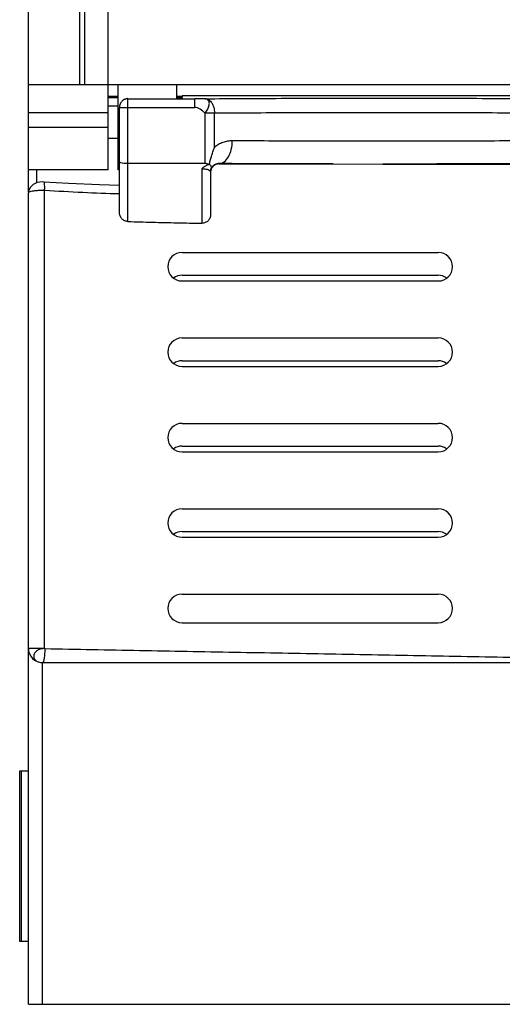
# Model space of a CAD drawing. Units: millimetres. Extents: x 0 to 210, y -4 to 297.
# Drawn here: x 70 to 79, y 147 to 164 of the extents above; entities that cross this region are included whole.
import ezdxf

# ---------------------------------------------------------------- set-up
doc = ezdxf.new("R2010")
doc.units = ezdxf.units.MM
doc.header["$LTSCALE"] = 19.36
doc.layers.get('0').update_dxf_attribs({"linetype": 'CONTINUOUS'})

msp = doc.modelspace()

# ---------------------------------------------------------------- linework, layer by layer
at = {"color": 7, "linetype": 'Continuous'}
for p, q in [((70.495, 160.945), (70.495, 204.613)), ((71.895, 161.331), (71.895, 191.033)), ((71.395, 164.331), (71.395, 162.831)), ((70.495, 162.831), (97.895, 162.831)), ((72.07, 161.331), (72.07, 162.831)), ((73.095, 162.831), (73.095, 162.582)), ((71.895, 162.626), (72.07, 162.626)), ((72.07, 162.605), (71.895, 162.605)), ((72.07, 162.599), (71.895, 162.599)), ((72.245, 162.579), (73.418, 162.579)), ((73.095, 162.626), (73.195, 162.626)), ((73.195, 162.605), (73.095, 162.605)), ((73.195, 162.599), (73.095, 162.599)), ((79.554, 162.629), (73.195, 162.629)), ((73.195, 162.626), (73.195, 162.605)), ((73.195, 162.599), (73.195, 162.582)), ((72.095, 160.585), (72.095, 162.429)), ((71.895, 161.331), (70.495, 161.331)), ((72.095, 161.331), (72.07, 161.331)), ((72.245, 161.447), (73.601, 161.447)), ((73.695, 161.295), (73.695, 160.544)), ((75.844, 161.435), (76.725, 161.434)), ((70.497, 160.957), (70.495, 160.932)), ((70.495, 146.681), (70.495, 160.93)), ((73.195, 159.881), (77.695, 159.881)), ((73.195, 159.481), (77.695, 159.481)), ((73.195, 159.381), (77.695, 159.381)), ((73.195, 158.381), (77.695, 158.381)), ((73.195, 157.981), (77.695, 157.981)), ((73.195, 157.881), (77.695, 157.881)), ((73.195, 156.881), (77.695, 156.881)), ((73.195, 156.481), (77.695, 156.481)), ((73.195, 156.381), (77.695, 156.381)), ((73.195, 155.381), (77.695, 155.381)), ((73.195, 154.981), (77.695, 154.981)), ((73.195, 154.881), (77.695, 154.881)), ((73.195, 153.881), (77.695, 153.881)), ((73.195, 153.381), (77.695, 153.381)), ((70.745, 152.681), (80.744, 152.681)), ((70.343, 147.781), (70.343, 150.781)), ((70.343, 150.781), (70.495, 150.781)), ((70.495, 147.781), (70.343, 147.781)), ((70.495, 146.681), (97.895, 146.681))]:
    msp.add_line(p, q, dxfattribs=at)
at = {"color": 9, "linetype": 'Continuous'}
for p, q in [((71.49, 162.831), (71.49, 190.979)), ((72.245, 160.424), (72.245, 162.579)), ((73.418, 162.429), (73.418, 162.579)), ((71.895, 162.331), (70.495, 162.331)), ((72.07, 162.449), (71.895, 162.449)), ((72.095, 162.331), (72.07, 162.331)), ((72.095, 162.429), (73.418, 162.429)), ((73.601, 161.447), (73.601, 162.33)), ((73.601, 162.33), (73.764, 162.33)), ((73.764, 161.725), (73.764, 162.33)), ((70.495, 162.081), (71.895, 162.081)), ((72.095, 162.081), (72.07, 162.081)), ((72.07, 161.881), (71.895, 161.881)), ((76.722, 161.834), (75.915, 161.835)), ((70.645, 161.104), (70.645, 161.331)), ((73.545, 161.351), (73.545, 160.394)), ((73.845, 161.442), (73.845, 161.436)), ((70.78, 152.931), (70.78, 160.969)), ((70.495, 152.931), (70.78, 152.931)), ((70.745, 146.681), (70.745, 152.681)), ((70.377, 147.781), (70.377, 150.781))]:
    msp.add_line(p, q, dxfattribs=at)
at = {"color": 7, "linetype": 'Continuous'}
for points in [[(70.769, 161.118), (70.743, 161.119), (70.652, 161.107), (70.577, 161.074), (70.524, 161.023), (70.497, 160.957)], [(72.095, 161.057), (71.744, 161.069), (71.199, 161.093), (70.769, 161.118)]]:
    msp.add_lwpolyline(points, dxfattribs=at)
for centre, start, end in [((73.195, 159.631), 90, 270), ((77.695, 159.631), 270, 90), ((73.195, 159.231), 90, 125.8871), ((77.695, 159.231), 54.1151, 90), ((73.195, 158.131), 90, 270), ((77.695, 158.131), 270, 90), ((73.195, 157.731), 90, 125.8871), ((77.695, 157.731), 54.1151, 90), ((73.195, 156.631), 90, 270), ((77.695, 156.631), 270, 90), ((73.195, 156.231), 90, 125.8871), ((77.695, 156.231), 54.1151, 90), ((73.195, 155.131), 90, 270), ((77.695, 155.131), 270, 90), ((73.195, 154.731), 90, 125.8871), ((77.695, 154.731), 54.1151, 90), ((73.195, 153.631), 90, 270), ((77.695, 153.631), 270, 90), ((70.745, 152.931), 180, 270)]:
    msp.add_arc(centre, 0.25, start, end, dxfattribs=at)
for points, knots in [([(72.245, 162.582), (72.225, 162.582), (72.186, 162.574), (72.136, 162.541), (72.103, 162.491), (72.095, 162.451), (72.095, 162.432)], [0, 0, 0, 0, 0.058527, 0.1170534, 0.175579, 0.2341039, 0.2341039, 0.2341039, 0.2341039]), ([(73.672, 161.428), (73.677, 161.451), (73.689, 161.498), (73.711, 161.57), (73.736, 161.647), (73.754, 161.699), (73.764, 161.725)], [0, 0, 0, 0, 0.070534, 0.146094, 0.2264907, 0.311447, 0.311447, 0.311447, 0.311447]), ([(72.095, 161.47), (72.095, 161.462), (72.131, 161.455), (72.173, 161.449), (72.22, 161.447), (72.245, 161.447)], [0, 0, 0, 0, 0.0229407, 0.0783112, 0.1537492, 0.1537492, 0.1537492, 0.1537492]), ([(73.659, 161.425), (73.645, 161.419), (73.617, 161.405), (73.579, 161.38), (73.556, 161.361), (73.545, 161.351)], [0, 0, 0, 0, 0.0469564, 0.0925807, 0.1368416, 0.1368416, 0.1368416, 0.1368416]), ([(73.601, 161.447), (73.608, 161.447), (73.621, 161.445), (73.641, 161.438), (73.653, 161.43), (73.659, 161.425)], [0, 0, 0, 0, 0.01987787, 0.04101534, 0.06333723, 0.06333723, 0.06333723, 0.06333723]), ([(73.659, 161.425), (73.662, 161.426), (73.666, 161.427), (73.67, 161.427), (73.672, 161.428)], [0, 0, 0, 0, 0.00666527, 0.0132702, 0.0132702, 0.0132702, 0.0132702]), ([(73.708, 161.358), (73.714, 161.369), (73.712, 161.402), (73.686, 161.42), (73.672, 161.428)], [0, 0, 0, 0, 0.0376779, 0.08565055, 0.08565055, 0.08565055, 0.08565055]), ([(73.695, 161.295), (73.695, 161.306), (73.697, 161.327), (73.704, 161.348), (73.708, 161.358)], [0, 0, 0, 0, 0.03204472, 0.06392339, 0.06392339, 0.06392339, 0.06392339]), ([(73.845, 161.436), (73.825, 161.436), (73.786, 161.429), (73.752, 161.406), (73.739, 161.392)], [0, 0, 0, 0, 0.058571, 0.1173311, 0.1173311, 0.1173311, 0.1173311]), ([(73.845, 161.436), (74.178, 161.436), (74.846, 161.435), (75.513, 161.435), (75.848, 161.435)], [0, 0, 0, 0, 0.999931, 2.002792, 2.002792, 2.002792, 2.002792]), ([(76.724, 161.434), (77.109, 161.434), (77.879, 161.433), (78.649, 161.433), (79.034, 161.433)], [0, 0, 0, 0, 1.154169, 2.309574, 2.309574, 2.309574, 2.309574]), ([(72.245, 160.424), (72.226, 160.425), (72.186, 160.434), (72.136, 160.47), (72.103, 160.523), (72.095, 160.565), (72.095, 160.585)], [0, 0, 0, 0, 0.0581716, 0.1184749, 0.1799191, 0.2412269, 0.2412269, 0.2412269, 0.2412269]), ([(73.695, 160.544), (73.695, 160.524), (73.687, 160.484), (73.654, 160.434), (73.604, 160.401), (73.564, 160.394), (73.545, 160.394)], [0, 0, 0, 0, 0.0589455, 0.1177346, 0.1760881, 0.234023, 0.234023, 0.234023, 0.234023]), ([(72.245, 160.424), (72.387, 160.42), (72.674, 160.412), (73.108, 160.402), (73.399, 160.397), (73.545, 160.394)], [0, 0, 0, 0, 0.427569, 0.861024, 1.300359, 1.300359, 1.300359, 1.300359])]:
    msp.add_open_spline(points, degree=3, knots=knots, dxfattribs=at)
at = {"color": 9, "linetype": 'Continuous'}
for points, knots in [([(72.245, 162.579), (72.225, 162.579), (72.186, 162.571), (72.136, 162.538), (72.103, 162.488), (72.095, 162.449), (72.095, 162.429)], [0, 0, 0, 0, 0.058527, 0.1170534, 0.175579, 0.2341039, 0.2341039, 0.2341039, 0.2341039]), ([(73.601, 162.58), (73.587, 162.58), (73.558, 162.58), (73.514, 162.58), (73.467, 162.579), (73.434, 162.579), (73.418, 162.579)], [0, 0, 0, 0, 0.0424197, 0.0866376, 0.1334678, 0.1837049, 0.1837049, 0.1837049, 0.1837049]), ([(73.601, 162.58), (73.827, 162.582), (74.303, 162.585), (75.045, 162.588), (75.837, 162.59), (76.653, 162.59), (77.471, 162.59), (78.265, 162.588), (79.011, 162.585), (79.688, 162.581), (80.273, 162.576), (80.751, 162.571), (81.105, 162.565), (81.299, 162.56), (81.373, 162.556)], [0, 0, 0, 0, 0.677262, 1.42788, 2.226895, 3.051155, 3.877055, 4.679582, 5.433958, 6.116996, 6.708226, 7.190616, 7.549419, 7.772229, 7.772229, 7.772229, 7.772229]), ([(73.601, 162.58), (73.623, 162.58), (73.67, 162.564), (73.722, 162.505), (73.756, 162.424), (73.764, 162.362), (73.764, 162.33)], [0, 0, 0, 0, 0.0651123, 0.1407593, 0.2290097, 0.3251153, 0.3251153, 0.3251153, 0.3251153]), ([(73.601, 162.33), (73.614, 162.354), (73.649, 162.393), (73.673, 162.462), (73.677, 162.523), (73.65, 162.571), (73.617, 162.58), (73.601, 162.58)], [0, 0, 0, 0, 0.0817403, 0.154823, 0.2137752, 0.260365, 0.3076936, 0.3076936, 0.3076936, 0.3076936]), ([(73.764, 162.33), (73.978, 162.332), (74.43, 162.335), (75.133, 162.338), (75.883, 162.34), (76.656, 162.34), (77.43, 162.34), (78.183, 162.338), (78.89, 162.335), (79.53, 162.331), (80.085, 162.326), (80.537, 162.321), (80.873, 162.315), (81.057, 162.31), (81.127, 162.306)], [0, 0, 0, 0, 0.643182, 1.354271, 2.111152, 2.8919, 3.674169, 4.434277, 5.148771, 5.795702, 6.355699, 6.812643, 7.15258, 7.363951, 7.363951, 7.363951, 7.363951]), ([(74.077, 161.842), (74.05, 161.842), (73.994, 161.837), (73.912, 161.816), (73.834, 161.779), (73.786, 161.744), (73.764, 161.725)], [0, 0, 0, 0, 0.0818086, 0.1664761, 0.2531514, 0.3412829, 0.3412829, 0.3412829, 0.3412829]), ([(73.845, 161.442), (73.876, 161.442), (73.946, 161.47), (74.018, 161.564), (74.066, 161.693), (74.077, 161.791), (74.077, 161.842)], [0, 0, 0, 0, 0.093877, 0.2087687, 0.3476781, 0.5011701, 0.5011701, 0.5011701, 0.5011701]), ([(75.915, 161.835), (75.695, 161.835), (75.268, 161.836), (74.656, 161.838), (74.263, 161.841), (74.077, 161.842)], [0, 0, 0, 0, 0.661016, 1.279397, 1.837784, 1.837784, 1.837784, 1.837784]), ([(81.127, 161.869), (81.058, 161.865), (80.878, 161.86), (80.548, 161.854), (80.104, 161.848), (79.558, 161.843), (78.928, 161.839), (78.23, 161.836), (77.488, 161.834), (76.98, 161.834), (76.722, 161.834)], [0, 0, 0, 0, 0.208043, 0.541547, 0.990049, 1.540677, 2.177676, 2.881875, 3.632087, 4.405515, 4.405515, 4.405515, 4.405515]), ([(81.521, 161.469), (81.445, 161.465), (81.249, 161.46), (80.89, 161.454), (80.406, 161.448), (79.812, 161.443), (79.126, 161.439), (78.367, 161.436), (77.558, 161.434), (77.005, 161.434), (76.724, 161.434)], [0, 0, 0, 0, 0.226523, 0.589625, 1.077938, 1.677437, 2.370965, 3.137647, 3.954414, 4.796635, 4.796635, 4.796635, 4.796635]), ([(73.545, 161.351), (73.561, 161.351), (73.592, 161.35), (73.634, 161.343), (73.667, 161.332), (73.69, 161.316), (73.695, 161.301), (73.695, 161.295)], [0, 0, 0, 0, 0.048256, 0.0922146, 0.1279658, 0.1530913, 0.1714371, 0.1714371, 0.1714371, 0.1714371]), ([(73.845, 161.442), (73.836, 161.442), (73.817, 161.441), (73.789, 161.433), (73.763, 161.421), (73.74, 161.403), (73.722, 161.382), (73.712, 161.366), (73.708, 161.358)], [0, 0, 0, 0, 0.0277326, 0.0563158, 0.0851612, 0.113956, 0.1422673, 0.1696492, 0.1696492, 0.1696492, 0.1696492]), ([(75.848, 161.435), (75.607, 161.435), (75.142, 161.436), (74.475, 161.438), (74.048, 161.441), (73.845, 161.442)], [0, 0, 0, 0, 0.721787, 1.395086, 2.002806, 2.002806, 2.002806, 2.002806]), ([(70.78, 160.969), (70.76, 160.969), (70.716, 160.969), (70.651, 160.966), (70.591, 160.961), (70.541, 160.952), (70.512, 160.944), (70.495, 160.935), (70.495, 160.93)], [0, 0, 0, 0, 0.06268, 0.1300654, 0.1939751, 0.2457922, 0.2786986, 0.2922772, 0.2922772, 0.2922772, 0.2922772]), ([(70.78, 160.969), (70.782, 160.992), (70.785, 161.039), (70.778, 161.076), (70.778, 161.12), (70.77, 161.118), (70.769, 161.118)], [0, 0, 0, 0, 0.0714222, 0.1256566, 0.1508301, 0.1520112, 0.1520112, 0.1520112, 0.1520112]), ([(72.095, 160.908), (71.88, 160.914), (71.442, 160.931), (71.004, 160.954), (70.78, 160.969)], [0, 0, 0, 0, 0.644424, 1.315919, 1.315919, 1.315919, 1.315919]), ([(70.78, 152.931), (70.755, 152.925), (70.704, 152.922), (70.639, 152.887), (70.594, 152.837), (70.584, 152.775), (70.614, 152.723), (70.648, 152.702), (70.666, 152.695)], [0, 0, 0, 0, 0.0778639, 0.1515523, 0.215866, 0.2716868, 0.327837, 0.3864714, 0.3864714, 0.3864714, 0.3864714]), ([(70.784, 152.925), (70.784, 152.907), (70.783, 152.872), (70.78, 152.821), (70.775, 152.775), (70.77, 152.737), (70.764, 152.708), (70.759, 152.69), (70.752, 152.681), (70.749, 152.681)], [0, 0, 0, 0, 0.0544738, 0.1062901, 0.1529006, 0.1920384, 0.2218638, 0.2411817, 0.250398, 0.250398, 0.250398, 0.250398]), ([(70.78, 152.931), (70.78, 152.93), (70.781, 152.928), (70.782, 152.925), (70.784, 152.925)], [0, 0, 0, 0, 0.001865949, 0.006626499, 0.006626499, 0.006626499, 0.006626499]), ([(70.784, 152.925), (71.339, 152.915), (72.451, 152.895), (74.121, 152.864), (75.795, 152.834), (77.471, 152.803), (79.15, 152.773), (80.83, 152.742), (82.514, 152.712), (83.637, 152.691), (84.2, 152.681)], [0, 0, 0, 0, 1.666337, 3.336728, 5.010561, 6.687339, 8.366564, 10.047654, 11.73017, 13.418245, 13.418245, 13.418245, 13.418245]), ([(70.666, 152.695), (70.668, 152.694), (70.693, 152.685), (70.72, 152.681), (70.745, 152.681)], [0, 0, 0, 0, 0.0064973, 0.08053433, 0.08053433, 0.08053433, 0.08053433])]:
    msp.add_open_spline(points, degree=3, knots=knots, dxfattribs=at)
msp.add_open_spline([(73.601, 162.33), (73.546, 162.372), (73.487, 162.429), (73.418, 162.429)], degree=3, dxfattribs=at)
at = {"color": 7, "linetype": 'Continuous'}
for points in [[(73.706, 161.343), (73.7, 161.328), (73.696, 161.312), (73.695, 161.295)], [(73.739, 161.392), (73.725, 161.378), (73.714, 161.361), (73.706, 161.343)]]:
    msp.add_open_spline(points, degree=3, dxfattribs=at)

doc.saveas('drawing.dxf')
